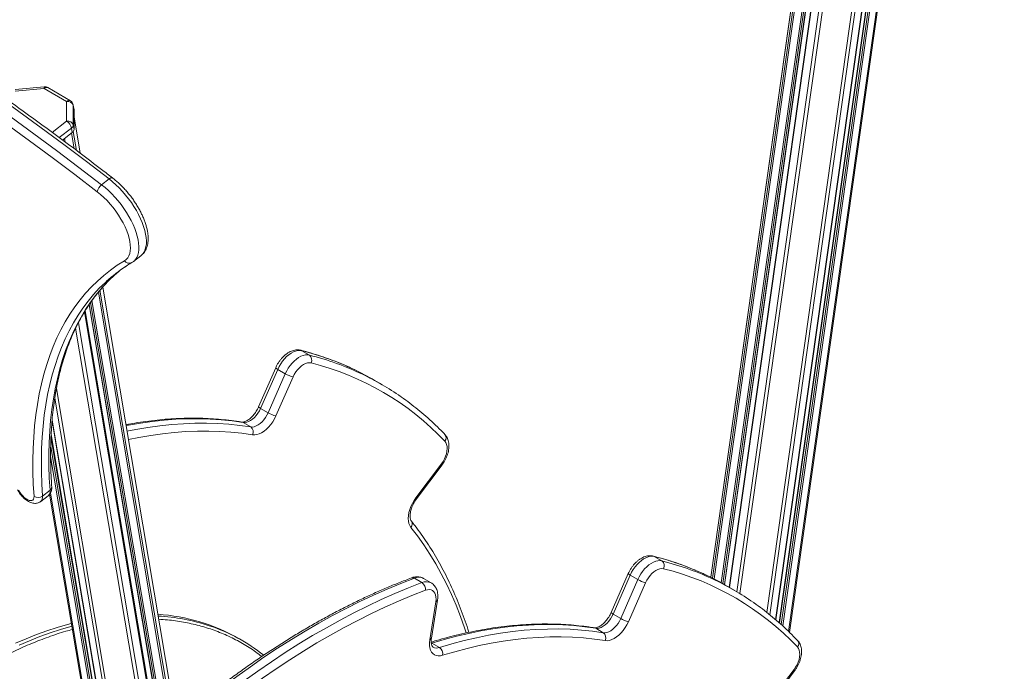
# Model space of a CAD drawing. Units: millimetres. Extents: x -50534 to 6533, y -13761 to 8770.
# Drawn here: x 1160 to 1983, y -8698 to -8153 of the extents above; entities that cross this region are included whole.
import ezdxf

# ---------------------------------------------------------------- set-up
doc = ezdxf.new("R2010")
doc.units = ezdxf.units.MM

msp = doc.modelspace()

# ---------------------------------------------------------------- linework, layer by layer
at = {"color": 7, "linetype": 'Continuous', "lineweight": 15}
for p, q in [((1912.48, -7381.63), (1737.68, -8619.55)), ((1749.3, -8625.74), (1923.29, -7393.58)), ((1927.15, -7395.83), (1753.16, -8627.97)), ((1792.13, -8655.19), (1969.3, -7400.54)), ((1972.46, -7399.37), (1794.81, -8657.49)), ((1803.58, -8665.67), (1982.94, -7395.51)), ((1180.75, -8210.89), (1156.49, -8213.15)), ((1180.91, -8209.58), (1156.65, -8211.84)), ((1199.51, -8221.85), (1180.75, -8210.89)), ((1202.65, -8221.2), (1183.89, -8210.24)), ((1199.56, -8238.3), (1199.51, -8221.85)), ((1205.68, -8228.35), (1205.06, -8224.69)), ((1205.09, -8225.05), (1205.14, -8241.51)), ((1205.09, -8225.05), (1205.71, -8228.72)), ((1205.75, -8245.18), (1205.71, -8228.72)), ((1205.14, -8241.51), (1205.75, -8245.18)), ((1210.84, -8265.02), (1205.73, -8234.66)), ((1196.13, -8254.02), (1204.31, -8247.69)), ((1203.69, -8244.03), (1204.31, -8247.69)), ((1228.76, -8291.4), (1235.07, -8286.53)), ((1255.33, -8355.6), (1261.63, -8350.73)), ((1496.68, -9963.06), (1229.69, -8377.01)), ((1482.2, -9986.27), (1214.72, -8397.29)), ((1218.31, -8391.7), (1485.92, -9981.41)), ((1396, -8430.14), (1402.33, -8433.84)), ((1374.28, -8444.35), (1359.96, -8476.94)), ((1375.9, -8445.76), (1361.59, -8478.36)), ((1375.9, -8445.76), (1382.23, -8449.46)), ((1367.91, -8482.05), (1382.23, -8449.46)), ((1388.7, -8452.1), (1374.38, -8484.7)), ((1463.22, -8458.63), (1456.89, -8454.93)), ((1361.59, -8478.36), (1367.91, -8482.05)), ((1187.34, -8489.11), (1439.39, -9986.44)), ((1346.99, -8490.17), (1353.32, -8493.87)), ((1435.91, -9981.33), (1186.59, -8500.25)), ((1491.37, -8553.13), (1512.74, -8524.66)), ((1491.85, -8554.08), (1513.22, -8525.61)), ((1179.37, -8551.7), (1185.67, -8546.82)), ((1177.86, -8556.25), (1184.17, -8551.38)), ((1185.33, -8550.21), (1425.65, -9977.87)), ((1690.54, -8602.18), (1696.87, -8605.87)), ((1490.09, -8620.36), (1496.42, -8624.05)), ((1504.11, -8624.25), (1497.78, -8620.55)), ((1668.82, -8616.38), (1654.5, -8648.98)), ((1670.45, -8617.79), (1656.13, -8650.39)), ((1670.45, -8617.79), (1676.77, -8621.49)), ((1662.46, -8654.09), (1676.77, -8621.49)), ((1683.24, -8624.14), (1668.92, -8656.74)), ((1757.76, -8630.66), (1751.43, -8626.97)), ((1502.91, -8671.79), (1507.99, -8640.03)), ((1504.33, -8670.53), (1509.42, -8638.77)), ((1656.13, -8650.39), (1662.46, -8654.09)), ((1641.54, -8662.2), (1647.86, -8665.9)), ((1346.67, -8672.69), (1343.86, -8671.05)), ((1504.64, -8674.62), (1510.97, -8678.31)), ((1799.72, -8708.36), (1807.76, -8697.64))]:
    msp.add_line(p, q, dxfattribs=at)
at = {"color": 8, "linetype": 'Continuous', "lineweight": 15}
for p, q in [((1912.48, -7381.69), (1737.69, -8619.55)), ((1913.31, -7387.68), (1739.25, -8620.34)), ((1914.57, -7388.49), (1740.53, -8620.99)), ((1920.44, -7391.91), (1746.44, -8624.13)), ((1921.75, -7392.68), (1747.76, -8624.87)), ((1923.06, -7393.44), (1749.07, -8625.6)), ((1927.47, -7396.02), (1753.48, -8628.16)), ((1933.34, -7399.4), (1759.34, -8631.59)), ((1936.16, -7400.15), (1762.04, -8633.23)), ((1960.42, -7402.79), (1784.46, -8648.9)), ((1963.21, -7402.71), (1786.96, -8650.86)), ((1969.04, -7400.63), (1791.91, -8655)), ((1972.83, -7399.24), (1795.11, -8657.77)), ((1974.54, -7398.61), (1796.55, -8659.08)), ((1976.04, -7398.05), (1797.81, -8660.22)), ((1981.89, -7395.9), (1802.7, -8664.81)), ((1187.5, -8247.63), (1199.56, -8238.3)), ((1205.73, -8234.81), (1210.81, -8265)), ((1203.69, -8244.03), (1193.4, -8251.98)), ((1203.75, -8248.13), (1205.98, -8261.39)), ((1205.05, -8246.98), (1207.69, -8262.67)), ((1196.64, -8253.62), (1196.79, -8254.51)), ((1197.9, -8252.64), (1198.42, -8255.73)), ((1226.14, -8381.17), (1495.15, -9979.19)), ((1227.38, -8379.65), (1496.37, -9977.54)), ((1229.67, -8377.03), (1496.7, -9963.32)), ((1219.57, -8389.82), (1487.7, -9982.63)), ((1220.72, -8388.21), (1489.12, -9982.63)), ((1214.42, -8397.78), (1481.9, -9986.75)), ((1214.94, -8396.92), (1481.07, -9977.85)), ((1218.49, -8391.43), (1486.2, -9981.75)), ((1209.33, -8406.79), (1475.87, -9990.19)), ((1207.1, -8411.27), (1473.01, -9990.87)), ((1190.97, -8461.83), (1448.37, -9990.9)), ((1189.6, -8469.85), (1445.54, -9990.22)), ((1187.41, -8488.22), (1439.67, -9986.79)), ((1186.49, -8501.96), (1435.61, -9981.81)), ((1186.23, -8510.42), (1434.07, -9982.68)), ((1186.18, -8518.57), (1432.64, -9982.69)), ((1186.04, -8549.15), (1426.78, -9979.26)), ((1504.64, -8674.62), (1504.21, -8674.4)), ((1504.64, -8674.62), (1504.21, -8674.74)), ((1798.5, -8708.39), (1807.28, -8696.69))]:
    msp.add_line(p, q, dxfattribs=at)
at = {"color": 7, "linetype": 'Continuous', "lineweight": 15, "flags": 128}
for points in [[(1225.15, -8297.29), (1206.31, -8282.87), (1187.47, -8268.67), (1168.62, -8254.72), (1149.78, -8240.99), (1130.94, -8227.51), (1112.11, -8214.27), (1093.3, -8201.27), (1074.5, -8188.51), (1055.72, -8176), (1036.97, -8163.75), (1018.24, -8151.74)], [(1021.32, -8145.48), (1040.09, -8157.52), (1058.9, -8169.81), (1077.72, -8182.35), (1096.57, -8195.13), (1115.43, -8208.17), (1134.31, -8221.45), (1153.19, -8234.96), (1172.08, -8248.72), (1190.98, -8262.72), (1209.87, -8276.94), (1228.76, -8291.4)], [(1235.07, -8286.53), (1216.18, -8272.07), (1197.28, -8257.84), (1178.39, -8243.85), (1159.5, -8230.09), (1140.61, -8216.57), (1121.73, -8203.29), (1102.87, -8190.26), (1084.02, -8177.47), (1065.2, -8164.93), (1046.4, -8152.65)], [(1205.71, -8228.72), (1205.69, -8228.39), (1205.68, -8228.35)], [(1247.9, -8354.94), (1249.35, -8353.86), (1250.56, -8352.48), (1251.53, -8350.83), (1252.23, -8348.9), (1252.68, -8346.73), (1252.85, -8344.34), (1252.76, -8341.73), (1252.39, -8338.95), (1251.77, -8336.02), (1250.88, -8332.96), (1249.74, -8329.8), (1248.36, -8326.57), (1246.75, -8323.31), (1244.93, -8320.05), (1242.92, -8316.8), (1240.73, -8313.62), (1238.39, -8310.52), (1235.91, -8307.53), (1233.32, -8304.69), (1230.65, -8302.02), (1227.92, -8299.54), (1225.15, -8297.29)], [(1172.31, -8551.97), (1171.73, -8541.64), (1171.41, -8531.51), (1171.36, -8521.57), (1171.58, -8511.83), (1172.07, -8502.3), (1172.82, -8492.98), (1173.83, -8483.87), (1175.12, -8474.99), (1176.66, -8466.34), (1178.47, -8457.92), (1180.55, -8449.75), (1182.88, -8441.81), (1185.47, -8434.12), (1188.33, -8426.69), (1191.43, -8419.52), (1194.8, -8412.6), (1198.41, -8405.96), (1202.28, -8399.58), (1206.39, -8393.48), (1210.75, -8387.66), (1215.35, -8382.11), (1220.2, -8376.86), (1225.28, -8371.89), (1230.59, -8367.21), (1236.13, -8362.82), (1241.91, -8358.73), (1247.9, -8354.94)], [(1239.3, -8367.2), (1243.48, -8363.56), (1244.25, -8362.92)], [(1396, -8430.14), (1394.39, -8429.91), (1392.66, -8430.01), (1390.84, -8430.42), (1388.97, -8431.16), (1387.07, -8432.19), (1385.19, -8433.51), (1383.35, -8435.08), (1381.58, -8436.89), (1379.93, -8438.9), (1378.42, -8441.08), (1377.06, -8443.38), (1375.9, -8445.76)], [(1382.23, -8449.46), (1383.39, -8447.07), (1384.74, -8444.77), (1386.26, -8442.6), (1387.91, -8440.59), (1389.67, -8438.78), (1391.51, -8437.2), (1393.4, -8435.89), (1395.29, -8434.85), (1397.17, -8434.12), (1398.99, -8433.7), (1400.72, -8433.61), (1402.33, -8433.84)], [(1403.77, -8440.39), (1402.31, -8440.21), (1400.72, -8440.39), (1399.06, -8440.9), (1397.36, -8441.75), (1395.66, -8442.91), (1394.01, -8444.36), (1392.45, -8446.04), (1391.02, -8447.93), (1389.76, -8449.97), (1388.7, -8452.1)], [(1361.59, -8478.36), (1360.56, -8480.43), (1359.35, -8482.4), (1357.99, -8484.24), (1356.49, -8485.89), (1354.91, -8487.32), (1353.27, -8488.5), (1351.63, -8489.39), (1350, -8489.97), (1348.45, -8490.23), (1346.99, -8490.17)], [(1353.32, -8493.87), (1354.78, -8493.93), (1356.33, -8493.66), (1357.95, -8493.08), (1359.6, -8492.19), (1361.24, -8491.02), (1362.82, -8489.59), (1364.31, -8487.93), (1365.68, -8486.1), (1366.89, -8484.12), (1367.91, -8482.05)], [(1374.38, -8484.7), (1373.15, -8487.21), (1371.71, -8489.63), (1370.09, -8491.9), (1368.33, -8493.98), (1366.45, -8495.83), (1364.49, -8497.41), (1362.49, -8498.7), (1360.5, -8499.66), (1358.55, -8500.28), (1356.68, -8500.55), (1354.92, -8500.45)], [(1512.74, -8524.66), (1514.08, -8522.68), (1515.23, -8520.58), (1516.18, -8518.41), (1516.88, -8516.23), (1517.33, -8514.08), (1517.5, -8512.03), (1517.41, -8510.13), (1517.04, -8508.42), (1516.42, -8506.96), (1515.54, -8505.77)], [(1159.48, -8546.77), (1160.43, -8548.42), (1161.57, -8550.02), (1162.84, -8551.5), (1164.21, -8552.82), (1165.61, -8553.92), (1167, -8554.75), (1168.32, -8555.28), (1169.51, -8555.5), (1170.54, -8555.39), (1171.36, -8554.96), (1171.94, -8554.22), (1172.26, -8553.21), (1172.31, -8551.97)], [(1487.19, -8577.82), (1486.25, -8576.34), (1485.56, -8574.57), (1485.15, -8572.57), (1485.01, -8570.36), (1485.15, -8567.99), (1485.57, -8565.51), (1486.26, -8562.96), (1487.2, -8560.4), (1488.39, -8557.87), (1489.78, -8555.44), (1491.37, -8553.13)], [(1690.54, -8602.18), (1688.93, -8601.95), (1687.2, -8602.04), (1685.39, -8602.46), (1683.51, -8603.19), (1681.62, -8604.22), (1679.73, -8605.54), (1677.89, -8607.12), (1676.13, -8608.93), (1674.47, -8610.94), (1672.96, -8613.11), (1671.61, -8615.41), (1670.45, -8617.79)], [(1676.77, -8621.49), (1677.94, -8619.1), (1679.29, -8616.8), (1680.8, -8614.63), (1682.45, -8612.62), (1684.22, -8610.81), (1686.06, -8609.24), (1687.94, -8607.92), (1689.84, -8606.88), (1691.71, -8606.15), (1693.53, -8605.74), (1695.26, -8605.64), (1696.87, -8605.87)], [(1698.31, -8612.42), (1696.85, -8612.25), (1695.27, -8612.42), (1693.6, -8612.94), (1691.9, -8613.79), (1690.2, -8614.95), (1688.55, -8616.39), (1686.99, -8618.07), (1685.56, -8619.96), (1684.3, -8622), (1683.24, -8624.14)], [(1490.09, -8620.36), (1478.77, -8624.75), (1467.41, -8629.48), (1456.01, -8634.54), (1444.59, -8639.92), (1433.15, -8645.63), (1421.69, -8651.65), (1410.23, -8658), (1398.77, -8664.65), (1387.31, -8671.61), (1375.86, -8678.88), (1364.44, -8686.45), (1353.03, -8694.32), (1341.66, -8702.48), (1330.33, -8710.92)], [(1336.65, -8714.62), (1347.99, -8706.17), (1359.36, -8698.01), (1370.76, -8690.15), (1382.19, -8682.58), (1393.64, -8675.31), (1405.09, -8668.35), (1416.56, -8661.69), (1428.02, -8655.35), (1439.48, -8649.32), (1450.92, -8643.62), (1462.34, -8638.23), (1473.73, -8633.18), (1485.1, -8628.45), (1496.42, -8624.05)], [(1499.33, -8630.47), (1488.09, -8634.83), (1476.82, -8639.53), (1465.51, -8644.55), (1454.17, -8649.89), (1442.81, -8655.56), (1431.44, -8661.54), (1420.06, -8667.83), (1408.68, -8674.44), (1397.31, -8681.35), (1385.95, -8688.57), (1374.6, -8696.08), (1363.28, -8703.89), (1352, -8711.99), (1340.75, -8720.37)], [(1507.99, -8640.03), (1508.2, -8637.97), (1508.13, -8636.05), (1507.79, -8634.33), (1507.18, -8632.84), (1506.34, -8631.62), (1505.26, -8630.71), (1503.99, -8630.13), (1502.55, -8629.9), (1500.99, -8630.01), (1499.33, -8630.47)], [(1656.13, -8650.39), (1655.11, -8652.46), (1653.9, -8654.43), (1652.53, -8656.27), (1651.04, -8657.92), (1649.45, -8659.36), (1647.82, -8660.53), (1646.17, -8661.42), (1644.55, -8662), (1642.99, -8662.27), (1641.54, -8662.2)], [(1203.48, -8658.06), (1200.32, -8658.92), (1191.74, -8661.46), (1183.11, -8664.32), (1174.44, -8667.48), (1165.72, -8670.95), (1156.97, -8674.72)], [(1641.54, -8662.2), (1632.49, -8660.91), (1623.31, -8659.96), (1614, -8659.34), (1604.56, -8659.05), (1595, -8659.1), (1585.34, -8659.49), (1575.56, -8660.21), (1565.68, -8661.27), (1555.71, -8662.67), (1545.65, -8664.39), (1535.51, -8666.45), (1525.29, -8668.85), (1515, -8671.57), (1504.64, -8674.62)], [(1647.86, -8665.9), (1649.32, -8665.96), (1650.87, -8665.7), (1652.5, -8665.11), (1654.14, -8664.22), (1655.78, -8663.05), (1657.36, -8661.62), (1658.86, -8659.97), (1660.22, -8658.13), (1661.43, -8656.15), (1662.46, -8654.09)], [(1668.92, -8656.74), (1667.69, -8659.25), (1666.25, -8661.66), (1664.64, -8663.93), (1662.87, -8666.01), (1660.99, -8667.86), (1659.03, -8669.44), (1657.04, -8670.73), (1655.05, -8671.69), (1653.09, -8672.31), (1651.22, -8672.58), (1649.47, -8672.48)], [(1510.97, -8678.31), (1521.32, -8675.26), (1531.62, -8672.54), (1541.84, -8670.15), (1551.98, -8668.09), (1562.04, -8666.36), (1572.01, -8664.97), (1581.89, -8663.91), (1591.66, -8663.19), (1601.33, -8662.8), (1610.89, -8662.75), (1620.32, -8663.03), (1629.64, -8663.65), (1638.82, -8664.61), (1647.86, -8665.9)], [(1649.47, -8672.48), (1640.49, -8671.2), (1631.39, -8670.26), (1622.15, -8669.64), (1612.79, -8669.36), (1603.31, -8669.41), (1593.73, -8669.79), (1584.03, -8670.51), (1574.24, -8671.56), (1564.35, -8672.94), (1554.37, -8674.66), (1544.31, -8676.7), (1534.17, -8679.07), (1523.97, -8681.77), (1513.7, -8684.8)], [(1513.7, -8684.8), (1511.78, -8685.22), (1509.97, -8685.29), (1508.29, -8685), (1506.79, -8684.36), (1505.48, -8683.37), (1504.39, -8682.06), (1503.55, -8680.46), (1502.98, -8678.59), (1502.67, -8676.49), (1502.65, -8674.21), (1502.91, -8671.79)], [(1807.28, -8696.69), (1808.62, -8694.72), (1809.78, -8692.62), (1810.72, -8690.45), (1811.42, -8688.26), (1811.87, -8686.11), (1812.05, -8684.06), (1811.95, -8682.16), (1811.59, -8680.46), (1810.96, -8678.99), (1810.09, -8677.81)]]:
    msp.add_lwpolyline(points, dxfattribs=at)
at = {"color": 8, "linetype": 'Continuous', "lineweight": 15, "flags": 128}
for points in [[(1205.06, -8224.69), (1205.07, -8224.72), (1205.09, -8225.05)], [(1228.76, -8291.4), (1231.62, -8293.72), (1234.44, -8296.25), (1237.21, -8298.96), (1239.91, -8301.85), (1242.51, -8304.87), (1244.99, -8308.02), (1247.34, -8311.26), (1249.53, -8314.57), (1251.55, -8317.92), (1253.38, -8321.3), (1255.01, -8324.66), (1256.42, -8327.98), (1257.6, -8331.24), (1258.55, -8334.41), (1259.26, -8337.47), (1259.71, -8340.38), (1259.91, -8343.14), (1259.86, -8345.71), (1259.55, -8348.08), (1258.99, -8350.22), (1258.19, -8352.13), (1257.14, -8353.78), (1255.86, -8355.16), (1255.32, -8355.61)], [(1238.02, -8285.75), (1237.93, -8285.69), (1237.51, -8285.55), (1236.99, -8285.56), (1236.4, -8285.74), (1235.75, -8286.06), (1235.07, -8286.53)], [(1261.63, -8350.73), (1262.16, -8350.29), (1263.44, -8348.91), (1264.49, -8347.26), (1265.3, -8345.35), (1265.86, -8343.21), (1266.17, -8340.84), (1266.22, -8338.27), (1266.02, -8335.51), (1265.56, -8332.59), (1264.86, -8329.54), (1263.91, -8326.37), (1262.72, -8323.11), (1261.31, -8319.78), (1259.68, -8316.42), (1257.85, -8313.05), (1255.83, -8309.7), (1253.64, -8306.39), (1251.29, -8303.15), (1248.81, -8300), (1246.21, -8296.97), (1243.51, -8294.09), (1240.74, -8291.37), (1237.92, -8288.85), (1235.07, -8286.53)], [(1233, -8372.07), (1231.91, -8373.07), (1226.87, -8378), (1222.07, -8383.22), (1217.5, -8388.71), (1213.18, -8394.49), (1209.1, -8400.54), (1205.26, -8406.87), (1201.68, -8413.46), (1198.34, -8420.32), (1195.26, -8427.43), (1192.43, -8434.81), (1189.86, -8442.43), (1187.54, -8450.3), (1185.49, -8458.41), (1183.69, -8466.76), (1182.16, -8475.34), (1180.89, -8484.15), (1179.88, -8493.18), (1179.13, -8502.43), (1178.65, -8511.88), (1178.43, -8521.54), (1178.48, -8531.4), (1178.79, -8541.46), (1179.37, -8551.7)], [(1185.67, -8546.82), (1185.1, -8536.58), (1184.78, -8526.53), (1184.74, -8516.67), (1184.95, -8507.01), (1185.43, -8497.55), (1186.18, -8488.31), (1187.19, -8479.28), (1188.46, -8470.47), (1190, -8461.89), (1191.79, -8453.54), (1193.85, -8445.43), (1196.16, -8437.56), (1198.73, -8429.93), (1201.56, -8422.56), (1204.65, -8415.44), (1207.98, -8408.59), (1211.57, -8401.99), (1215.4, -8395.67), (1219.48, -8389.62), (1223.81, -8383.84), (1228.37, -8378.34), (1233.18, -8373.13), (1238.21, -8368.2), (1239.3, -8367.2)], [(1396, -8430.14), (1395.27, -8429.83), (1395.15, -8429.8)], [(1375.9, -8445.76), (1375.27, -8445.37), (1374.78, -8445.02), (1374.45, -8444.72), (1374.28, -8444.48), (1374.28, -8444.35)], [(1361.59, -8478.36), (1360.96, -8477.97), (1360.47, -8477.62), (1360.13, -8477.32), (1359.97, -8477.08), (1359.96, -8476.94)], [(1346.99, -8490.17), (1337.95, -8488.88), (1328.77, -8487.92), (1319.45, -8487.3), (1310.02, -8487.02), (1300.46, -8487.07), (1290.79, -8487.46), (1281.02, -8488.18), (1271.14, -8489.24), (1261.17, -8490.63), (1251.11, -8492.36), (1249.17, -8492.73)], [(1249.98, -8497.54), (1257.44, -8496.06), (1267.5, -8494.33), (1277.47, -8492.94), (1287.34, -8491.88), (1297.12, -8491.15), (1306.79, -8490.77), (1316.34, -8490.71), (1325.78, -8491), (1335.09, -8491.62), (1344.27, -8492.57), (1353.32, -8493.87)], [(1354.92, -8500.45), (1345.95, -8499.17), (1336.84, -8498.22), (1327.61, -8497.61), (1318.25, -8497.33), (1308.77, -8497.38), (1299.18, -8497.76), (1289.49, -8498.48), (1279.69, -8499.53), (1269.8, -8500.91), (1259.83, -8502.62), (1251.13, -8504.37)], [(1346.99, -8490.17), (1346.27, -8489.86), (1345.88, -8489.77)], [(1512.74, -8524.66), (1513.05, -8525.06), (1513.22, -8525.38), (1513.24, -8525.58), (1513.22, -8525.61)], [(1491.37, -8553.13), (1491.68, -8553.54), (1491.85, -8553.85), (1491.87, -8554.05), (1491.85, -8554.08)], [(1533.36, -8666.06), (1531.95, -8661.8), (1528.54, -8652.26), (1524.9, -8642.96), (1521.01, -8633.9), (1516.88, -8625.1), (1512.51, -8616.55), (1507.9, -8608.26), (1503.07, -8600.24), (1498, -8592.49), (1492.71, -8585.01), (1487.19, -8577.82)], [(1690.54, -8602.18), (1689.82, -8601.86), (1689.7, -8601.83)], [(1670.45, -8617.79), (1669.82, -8617.4), (1669.33, -8617.05), (1668.99, -8616.75), (1668.83, -8616.52), (1668.82, -8616.38)], [(1656.13, -8650.39), (1655.5, -8650), (1655.01, -8649.65), (1654.67, -8649.35), (1654.51, -8649.11), (1654.5, -8648.98)], [(1159.78, -8676.36), (1168.53, -8672.59), (1177.25, -8669.12), (1185.92, -8665.96), (1194.55, -8663.11), (1203.13, -8660.57), (1203.87, -8660.36)], [(1641.54, -8662.2), (1640.82, -8661.89), (1640.42, -8661.8)], [(1807.28, -8696.69), (1807.6, -8697.1), (1807.76, -8697.41), (1807.78, -8697.61), (1807.76, -8697.64)]]:
    msp.add_lwpolyline(points, dxfattribs=at)
at = {"color": 7, "linetype": 'Continuous', "lineweight": 15}
for centre, radius, start, end in [((1181.37, -8214.56), 5, 59.71225, 95.32722), ((1200.47, -8226.64), 4.89, 18.99016, 101.24882), ((1200.13, -8225.52), 5, 9.55535, 59.71225), ((1200.51, -8243.1), 4.89, 18.99016, 101.24882), ((1194.68, -8246.18), 9.27, 13.45423, 58.22568), ((1201.85, -8241.29), 3.3, 303.99115, 356.19641), ((1202.46, -8244.96), 3.3, 303.99115, 356.19641), ((1234.26, -8298.82), 9.23, 126.53382, 170.43471), ((1322.3, -8470.41), 132.84, 123.59217, 132.24693), ((1399.26, -8437.95), 5.12, 331.50518, 53.30092), ((1347.57, -8664.7), 231.24, 43.41528, 75.9354), ((1340.99, -8653.39), 229.82, 59.71588, 64.50209), ((1394.95, -8427.63), 25.26, 239.77234, 255.67287), ((1347.44, -8656.86), 229.56, 55.15061, 64.36665), ((1380.63, -8460.23), 25.26, 239.77234, 255.67287), ((1350.17, -8498.12), 5.3, 333.88166, 53.44792), ((1175.64, -8546.59), 6.33, 238.24488, 306.147), ((1693.81, -8609.98), 5.12, 331.50518, 53.30092), ((1642.12, -8836.73), 231.24, 43.41528, 75.9354), ((1635.54, -8825.43), 229.82, 59.71588, 64.50209), ((1492.61, -8629.65), 6.77, 353.07252, 55.78691), ((1689.49, -8599.67), 25.26, 239.77234, 255.67287), ((1641.98, -8828.89), 229.56, 55.15061, 64.36665), ((1265.58, -8807.24), 157.08, 60.10887, 86.29664), ((1271.94, -8800.62), 148.16, 51.49113, 71.5934), ((1675.17, -8632.26), 25.26, 239.77234, 255.67287), ((1644.71, -8670.15), 5.3, 333.88166, 53.44792), ((1507.26, -8683.69), 6.53, 350.22147, 55.38703)]:
    msp.add_arc(centre, radius, start, end, dxfattribs=at)
at = {"color": 8, "linetype": 'Continuous', "lineweight": 15}
for centre, radius, start, end in [((1183.01, -8210.49), 2.29, 156.59785, 190.0543), ((1182.8, -8212.89), 2.86, 67.62525, 135.74256), ((1201.56, -8223.84), 2.86, 67.62525, 135.74256), ((1251.8, -8352.42), 4.64, 212.87293, 297.80924), ((1337.88, -8660.52), 237.59, 64.56496, 75.84144), ((1344.36, -8663.8), 237.16, 64.42104, 75.85121), ((1512.36, -8502.96), 4.25, 318.50724, 39.24807), ((1180.7, -8547.7), 5.05, 313.32386, 10.04726), ((1183.88, -8544.14), 3.22, 303.82657, 1.755), ((1174.39, -8552.58), 5.06, 313.43621, 10.03616), ((1484.21, -8574.99), 4.11, 316.50864, 34.75178), ((1632.43, -8832.55), 237.59, 64.56496, 75.84144), ((1638.9, -8835.83), 237.16, 64.42104, 75.85121), ((1488.59, -8622.61), 2.71, 56.32899, 108.38228), ((1493.73, -8628.51), 8.93, 63.0247, 114.07714), ((1500.06, -8632.03), 8.77, 62.64521, 114.57498), ((1507.67, -8638.23), 1.82, 280.18932, 343.04641), ((1266.86, -8817.05), 165.35, 71.72061, 86.83986), ((1502.59, -8669.99), 1.83, 280.19681, 342.9918), ((1508.75, -8672.37), 6.35, 241.83881, 290.47316), ((1806.91, -8674.99), 4.25, 318.50724, 39.24807)]:
    msp.add_arc(centre, radius, start, end, dxfattribs=at)
at = {"color": 7, "linetype": 'Continuous', "lineweight": 15}
for points, knots in [([(1238.01, -8285.75), (1234.91, -8283.36), (1225.9, -8276.42), (1210.98, -8265.09), (1193.26, -8251.83), (1175.53, -8238.79), (1157.82, -8225.94), (1140.1, -8213.31), (1122.4, -8200.89), (1104.71, -8188.69), (1087.03, -8176.7), (1069.37, -8164.93), (1051.73, -8153.38), (1034.11, -8142.06), (1016.52, -8130.95), (998.95, -8120.08), (981.42, -8109.43), (963.92, -8099), (946.45, -8088.82), (929.03, -8078.86), (911.65, -8069.14), (894.31, -8059.65), (877.03, -8050.4), (859.79, -8041.39), (842.61, -8032.62), (825.48, -8024.09), (808.41, -8015.8), (791.41, -8007.76), (774.46, -7999.97), (757.59, -7992.42), (740.79, -7985.12), (724.05, -7978.07), (707.4, -7971.28), (693.96, -7965.97), (686.09, -7962.94), (683.71, -7962.03)], [0, 0, 0, 0, 0.0164644, 0.0477477, 0.0790316, 0.110316, 0.1416008, 0.1728861, 0.2041719, 0.2354583, 0.2667451, 0.2980325, 0.3293205, 0.360609, 0.3918982, 0.4231879, 0.4544782, 0.4857691, 0.5170606, 0.5483527, 0.5796455, 0.6109389, 0.642233, 0.6735277, 0.704823, 0.736119, 0.7674156, 0.7987129, 0.8300108, 0.8613093, 0.8926084, 0.9239081, 0.9552083, 0.9865091, 1, 1, 1, 1]), ([(1261.63, -8350.71), (1262.09, -8350.33), (1263.09, -8349.52), (1264.37, -8347.98), (1265.5, -8346.2), (1266.4, -8344.21), (1267.07, -8342.03), (1267.5, -8339.65), (1267.69, -8337.08), (1267.63, -8334.34), (1267.32, -8331.46), (1266.75, -8328.46), (1265.95, -8325.38), (1264.93, -8322.24), (1263.69, -8319.07), (1262.26, -8315.88), (1260.63, -8312.69), (1258.84, -8309.52), (1256.88, -8306.39), (1254.77, -8303.31), (1252.53, -8300.32), (1250.16, -8297.42), (1247.7, -8294.64), (1245.15, -8291.99), (1242.52, -8289.49), (1240.13, -8287.42), (1238.62, -8286.23), (1238.01, -8285.75)], [0, 0, 0, 0, 0.031113, 0.067175, 0.103502, 0.140611, 0.178893, 0.218547, 0.259503, 0.301446, 0.343951, 0.386628, 0.429201, 0.471587, 0.51377, 0.555765, 0.597601, 0.639311, 0.680926, 0.722478, 0.763996, 0.805508, 0.847038, 0.88861, 0.930255, 0.972005, 1, 1, 1, 1]), ([(1248.6, -8359.95), (1249.24, -8359.51), (1250.99, -8358.32), (1252.81, -8357.22), (1253.96, -8356.53)], [0, 0, 0, 0, 0.365553, 1, 1, 1, 1]), ([(1253.96, -8356.53), (1254.36, -8356.3), (1254.83, -8356.02), (1255.24, -8355.66), (1255.3, -8355.6)], [0, 0, 0, 0, 0.840964, 1, 1, 1, 1]), ([(1187.1, -8544.04), (1186.99, -8542.39), (1186.68, -8537.59), (1186.33, -8529.77), (1186.13, -8520.64), (1186.16, -8511.68), (1186.41, -8502.89), (1186.87, -8494.29), (1187.56, -8485.86), (1188.47, -8477.63), (1189.6, -8469.58), (1190.95, -8461.73), (1192.51, -8454.08), (1194.3, -8446.62), (1196.3, -8439.38), (1198.51, -8432.34), (1200.94, -8425.51), (1203.58, -8418.9), (1206.44, -8412.51), (1209.5, -8406.33), (1212.78, -8400.38), (1216.26, -8394.66), (1219.95, -8389.16), (1223.85, -8383.89), (1227.96, -8378.86), (1232.27, -8374.07), (1236.14, -8370.12), (1238.64, -8367.86), (1239.56, -8367.03)], [0, 0, 0, 0, 0.020875, 0.060509, 0.100141, 0.139773, 0.179406, 0.219041, 0.258679, 0.298324, 0.337976, 0.37764, 0.417318, 0.457013, 0.49673, 0.536473, 0.576246, 0.616054, 0.655902, 0.695793, 0.735733, 0.775722, 0.815765, 0.855862, 0.89601, 0.936208, 0.97645, 1, 1, 1, 1]), ([(1395.16, -8429.8), (1394.73, -8429.71), (1393.72, -8429.49), (1392.07, -8429.43), (1390.21, -8429.63), (1388.31, -8430.12), (1386.39, -8430.89), (1384.47, -8431.96), (1382.59, -8433.29), (1380.79, -8434.86), (1379.1, -8436.64), (1377.55, -8438.59), (1376.15, -8440.68), (1375.07, -8442.62), (1374.5, -8443.86), (1374.28, -8444.35)], [0, 0, 0, 0, 0.0527838, 0.1260917, 0.2008607, 0.2783401, 0.3587432, 0.4415748, 0.5258343, 0.6104376, 0.6948008, 0.7788288, 0.8626228, 0.9463753, 1, 1, 1, 1]), ([(1439.66, -8445.86), (1438.39, -8445.25), (1434.54, -8443.38), (1427.96, -8440.58), (1419.92, -8437.42), (1411.72, -8434.57), (1403.48, -8432), (1397.9, -8430.52), (1395.16, -8429.8)], [0, 0, 0, 0, 0.090235, 0.273152, 0.456099, 0.639085, 0.822121, 1, 1, 1, 1]), ([(1515.65, -8500.27), (1514.57, -8499.15), (1511.46, -8495.92), (1506.18, -8490.77), (1499.74, -8484.91), (1493.13, -8479.32), (1486.33, -8474.01), (1481.56, -8470.45), (1479.01, -8468.73), (1478.83, -8468.62)], [0, 0, 0, 0, 0.094793, 0.273291, 0.451736, 0.630119, 0.808447, 0.98673, 1, 1, 1, 1]), ([(1359.96, -8476.94), (1359.81, -8477.28), (1359.36, -8478.28), (1358.48, -8479.9), (1357.3, -8481.76), (1356.01, -8483.49), (1354.63, -8485.07), (1353.21, -8486.44), (1351.79, -8487.59), (1350.41, -8488.5), (1349.12, -8489.17), (1347.96, -8489.59), (1346.98, -8489.79), (1346.3, -8489.82), (1346, -8489.78), (1345.88, -8489.77)], [0, 0, 0, 0, 0.043445, 0.128098, 0.212882, 0.297538, 0.381785, 0.465392, 0.54815, 0.629912, 0.710664, 0.790663, 0.870622, 0.95166, 1, 1, 1, 1]), ([(1345.88, -8489.77), (1344.4, -8489.54), (1340.11, -8488.86), (1332.93, -8487.98), (1324.32, -8487.2), (1315.6, -8486.71), (1306.77, -8486.51), (1297.83, -8486.61), (1288.81, -8486.99), (1279.69, -8487.66), (1270.48, -8488.62), (1261.19, -8489.88), (1254.05, -8491.01), (1249.97, -8491.81), (1249.05, -8491.99)], [0, 0, 0, 0, 0.048938, 0.141132, 0.233358, 0.325631, 0.417951, 0.510315, 0.602723, 0.69517, 0.787656, 0.880177, 0.972729, 1, 1, 1, 1]), ([(1513.22, -8525.61), (1513.49, -8525.24), (1514.24, -8524.21), (1515.37, -8522.39), (1516.52, -8520.15), (1517.48, -8517.84), (1518.23, -8515.49), (1518.74, -8513.13), (1519.01, -8510.77), (1519, -8508.46), (1518.72, -8506.31), (1518.18, -8504.37), (1517.43, -8502.67), (1516.57, -8501.31), (1515.92, -8500.57), (1515.65, -8500.27)], [0, 0, 0, 0, 0.045518, 0.12926, 0.213065, 0.297103, 0.381597, 0.466792, 0.552874, 0.63986, 0.727235, 0.804624, 0.879236, 0.951287, 1, 1, 1, 1]), ([(1158.53, -8546.33), (1158.71, -8546.67), (1159.21, -8547.61), (1160.18, -8549.13), (1161.46, -8550.85), (1162.88, -8552.45), (1164.41, -8553.91), (1166.04, -8555.2), (1167.78, -8556.3), (1169.52, -8557.12), (1171.23, -8557.62), (1172.82, -8557.83), (1174.34, -8557.76), (1175.76, -8557.42), (1176.96, -8556.91), (1177.59, -8556.42), (1177.85, -8556.22)], [0, 0, 0, 0, 0.0434375, 0.1239746, 0.2039529, 0.2840076, 0.3646662, 0.4466941, 0.5310307, 0.6185825, 0.6953543, 0.7662461, 0.8325606, 0.8960456, 0.9580711, 1, 1, 1, 1]), ([(1184.12, -8551.36), (1184.29, -8551.25), (1184.87, -8550.85), (1185.63, -8549.92), (1186.38, -8548.66), (1186.86, -8547.28), (1187.14, -8545.74), (1187.12, -8544.64), (1187.1, -8544.04)], [0, 0, 0, 0, 0.07245, 0.249839, 0.423648, 0.599038, 0.781453, 1, 1, 1, 1]), ([(1487.59, -8572.65), (1487.53, -8572.57), (1487.35, -8572.34), (1487.05, -8571.76), (1486.73, -8570.8), (1486.52, -8569.55), (1486.47, -8568.09), (1486.58, -8566.45), (1486.88, -8564.66), (1487.37, -8562.77), (1488.05, -8560.82), (1488.92, -8558.84), (1489.95, -8556.91), (1490.95, -8555.32), (1491.61, -8554.41), (1491.85, -8554.08)], [0, 0, 0, 0, 0.041815, 0.121943, 0.207078, 0.288645, 0.369531, 0.450681, 0.532605, 0.61542, 0.699037, 0.78327, 0.867897, 0.952679, 1, 1, 1, 1]), ([(1535.61, -8665.61), (1535.58, -8665.52), (1534.62, -8662.31), (1532.52, -8656.17), (1529.3, -8647.21), (1525.84, -8638.49), (1522.18, -8629.96), (1518.3, -8621.66), (1514.22, -8613.58), (1509.93, -8605.72), (1505.44, -8598.09), (1500.74, -8590.7), (1495.85, -8583.55), (1491.44, -8577.55), (1488.64, -8573.98), (1487.59, -8572.65)], [0, 0, 0, 0, 0.0025411, 0.0886935, 0.1748255, 0.2609341, 0.3470164, 0.4330694, 0.51909, 0.6050755, 0.6910232, 0.7769307, 0.862796, 0.9486178, 1, 1, 1, 1]), ([(1689.7, -8601.83), (1689.28, -8601.74), (1688.27, -8601.52), (1686.61, -8601.46), (1684.75, -8601.66), (1682.85, -8602.15), (1680.93, -8602.93), (1679.01, -8603.99), (1677.14, -8605.32), (1675.34, -8606.9), (1673.65, -8608.67), (1672.09, -8610.63), (1670.7, -8612.72), (1669.61, -8614.65), (1669.04, -8615.89), (1668.82, -8616.38)], [0, 0, 0, 0, 0.0527838, 0.1260917, 0.2008607, 0.2783401, 0.3587432, 0.4415748, 0.5258343, 0.6104376, 0.6948008, 0.7788288, 0.8626228, 0.9463753, 1, 1, 1, 1]), ([(1734.21, -8617.89), (1732.94, -8617.28), (1729.09, -8615.42), (1722.5, -8612.61), (1714.46, -8609.45), (1706.27, -8606.6), (1698.02, -8604.03), (1692.45, -8602.56), (1689.7, -8601.83)], [0, 0, 0, 0, 0.090235, 0.273152, 0.456099, 0.639085, 0.822121, 1, 1, 1, 1]), ([(1487.74, -8620.04), (1485.92, -8620.73), (1480.67, -8622.72), (1471.94, -8626.22), (1461.55, -8630.64), (1451.14, -8635.34), (1440.71, -8640.3), (1430.27, -8645.53), (1419.82, -8651.03), (1409.36, -8656.79), (1398.9, -8662.8), (1388.45, -8669.08), (1378.01, -8675.6), (1367.59, -8682.38), (1357.18, -8689.4), (1346.8, -8696.68), (1337.03, -8703.75), (1330.74, -8708.49), (1327.88, -8710.64)], [0, 0, 0, 0, 0.034312, 0.099421, 0.164532, 0.229646, 0.294762, 0.359879, 0.424997, 0.490115, 0.555233, 0.620349, 0.685464, 0.750577, 0.815688, 0.880797, 0.945903, 1, 1, 1, 1]), ([(1497.74, -8620.57), (1497.53, -8620.44), (1496.83, -8619.99), (1495.47, -8619.52), (1493.73, -8619.16), (1491.91, -8619.11), (1490.05, -8619.33), (1488.65, -8619.71), (1487.88, -8619.99), (1487.74, -8620.04)], [0, 0, 0, 0, 0.0704, 0.243686, 0.416165, 0.590753, 0.770073, 0.957718, 1, 1, 1, 1]), ([(1509.42, -8638.77), (1509.48, -8638.34), (1509.65, -8637.12), (1509.73, -8635.14), (1509.56, -8632.87), (1509.1, -8630.8), (1508.41, -8628.97), (1507.52, -8627.4), (1506.39, -8626), (1505.24, -8624.93), (1504.38, -8624.44), (1504.07, -8624.27)], [0, 0, 0, 0, 0.072201, 0.205994, 0.341113, 0.475654, 0.592488, 0.705155, 0.814501, 0.931947, 1, 1, 1, 1]), ([(1810.2, -8672.31), (1809.12, -8671.18), (1806, -8667.95), (1800.72, -8662.8), (1794.28, -8656.95), (1787.68, -8651.35), (1780.88, -8646.04), (1776.1, -8642.48), (1773.55, -8640.77), (1773.37, -8640.65)], [0, 0, 0, 0, 0.094793, 0.273291, 0.451736, 0.630119, 0.808447, 0.98673, 1, 1, 1, 1]), ([(1654.5, -8648.98), (1654.35, -8649.31), (1653.9, -8650.31), (1653.02, -8651.93), (1651.85, -8653.79), (1650.55, -8655.53), (1649.18, -8657.1), (1647.76, -8658.47), (1646.34, -8659.62), (1644.95, -8660.54), (1643.66, -8661.2), (1642.5, -8661.62), (1641.52, -8661.83), (1640.84, -8661.85), (1640.54, -8661.82), (1640.43, -8661.8)], [0, 0, 0, 0, 0.0434447, 0.1280979, 0.212882, 0.2975378, 0.3817851, 0.4653921, 0.5481505, 0.6299124, 0.7106641, 0.790663, 0.8706219, 0.9516597, 1, 1, 1, 1]), ([(1640.43, -8661.8), (1638.94, -8661.57), (1634.65, -8660.9), (1627.48, -8660.01), (1618.86, -8659.23), (1610.14, -8658.74), (1601.31, -8658.55), (1592.38, -8658.64), (1583.35, -8659.02), (1574.23, -8659.69), (1565.03, -8660.65), (1555.74, -8661.9), (1546.38, -8663.44), (1536.94, -8665.27), (1527.44, -8667.38), (1517.88, -8669.78), (1510.1, -8671.93), (1505.5, -8673.33), (1504.13, -8673.74)], [0, 0, 0, 0, 0.035391, 0.102065, 0.168761, 0.235492, 0.302256, 0.369052, 0.43588, 0.502737, 0.569621, 0.63653, 0.703463, 0.770416, 0.837388, 0.904376, 0.971378, 1, 1, 1, 1]), ([(1505.77, -8677.96), (1505.72, -8677.93), (1505.53, -8677.84), (1505.26, -8677.57), (1504.88, -8677.03), (1504.54, -8676.24), (1504.26, -8675.18), (1504.1, -8673.85), (1504.1, -8672.3), (1504.25, -8671.13), (1504.33, -8670.53)], [0, 0, 0, 0, 0.058338, 0.211331, 0.345131, 0.470654, 0.603928, 0.733877, 0.863544, 1, 1, 1, 1]), ([(1807.76, -8697.64), (1808.03, -8697.28), (1808.79, -8696.24), (1809.91, -8694.42), (1811.07, -8692.19), (1812.03, -8689.88), (1812.77, -8687.53), (1813.28, -8685.16), (1813.55, -8682.81), (1813.54, -8680.49), (1813.26, -8678.35), (1812.72, -8676.41), (1811.97, -8674.71), (1811.12, -8673.34), (1810.46, -8672.6), (1810.2, -8672.31)], [0, 0, 0, 0, 0.0455179, 0.1292604, 0.2130647, 0.2971027, 0.3815971, 0.4667919, 0.5528743, 0.63986, 0.7272353, 0.8046236, 0.879236, 0.9512874, 1, 1, 1, 1])]:
    msp.add_open_spline(points, degree=3, knots=knots, dxfattribs=at)
at = {"color": 8, "linetype": 'Continuous', "lineweight": 15}
for points, knots in [([(1276.44, -8654.71), (1278.88, -8654.83), (1285.93, -8655.18), (1297.2, -8656.88), (1310.24, -8659.74), (1322.85, -8663.71), (1334.97, -8668.68), (1346.53, -8674.75), (1355.74, -8680.45), (1360.86, -8684.5), (1362.54, -8685.83)], [0, 0, 0, 0, 0.074586, 0.215476, 0.357862, 0.500252, 0.6434, 0.786551, 0.929699, 1, 1, 1, 1]), ([(982.8, -8820.4), (985.84, -8816.83), (992.52, -8808.97), (1003.12, -8797.28), (1015.39, -8784.36), (1028.75, -8771.1), (1043.1, -8757.76), (1057.53, -8745.21), (1071.86, -8733.58), (1086.17, -8722.76), (1100.29, -8712.87), (1114.3, -8703.79), (1128.19, -8695.5), (1142.07, -8687.94), (1156.09, -8681.03), (1170.2, -8674.81), (1184.51, -8669.33), (1195.91, -8665.45), (1202.51, -8663.71), (1204.35, -8663.22)], [0, 0, 0, 0, 0.04508, 0.099257, 0.153457, 0.21982, 0.286184, 0.350903, 0.415623, 0.478474, 0.541326, 0.602129, 0.662933, 0.723736, 0.78454, 0.847391, 0.910243, 0.974962, 1, 1, 1, 1])]:
    msp.add_open_spline(points, degree=3, knots=knots, dxfattribs=at)

doc.saveas('drawing.dxf')
